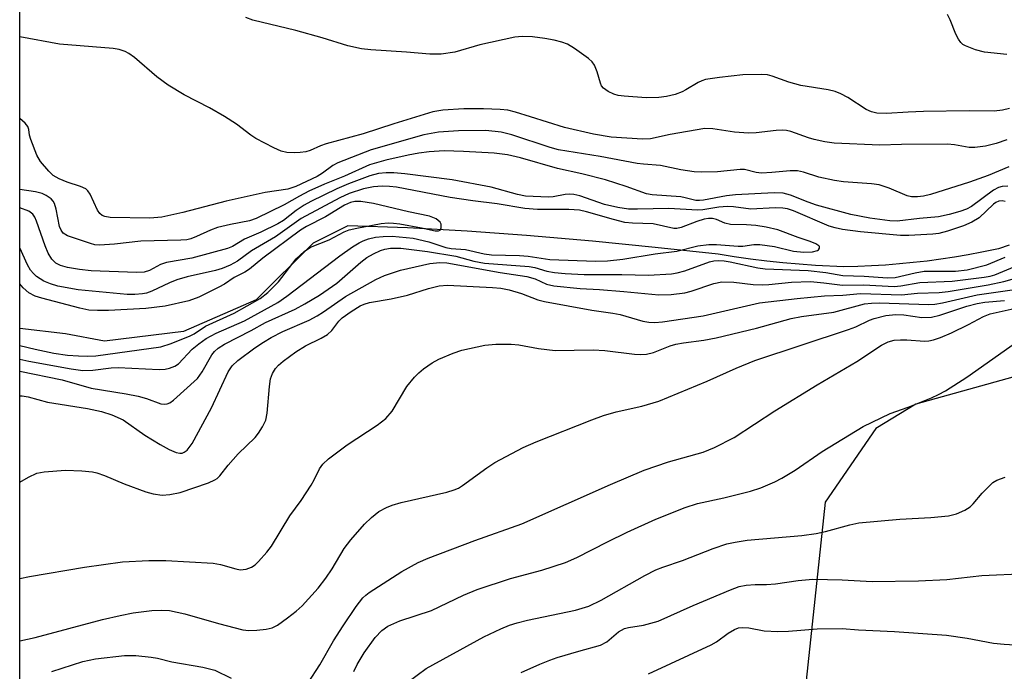
# Model space of a CAD drawing. Units: inches. Extents: x 1243764 to 1249764, y 501455 to 505456.
# Drawn here: x 1243764 to 1243949, y 503429 to 503551 of the extents above; entities that cross this region are included whole.
import ezdxf

# ---------------------------------------------------------------- set-up
doc = ezdxf.new("R2010")
doc.units = ezdxf.units.IN
doc.header["$MEASUREMENT"] = 0
for name, color, linetype in [('HYDRO-Single Line Stream', 4, 'Continuous'), ('NTRL-Trees', 3, 'Continuous'), ('Undefined', 1, 'Continuous')]:
    doc.layers.add(name, color=color, linetype=linetype)

msp = doc.modelspace()

# ---------------------------------------------------------------- linework, layer by layer
at = {"layer": 'HYDRO-Single Line Stream'}
msp.add_lwpolyline([(1243949.71, 503508.61), (1243947.71, 503507.91), (1243944.62, 503507.27), (1243942.06, 503506.8), (1243939.49, 503506.36), (1243936.91, 503505.98), (1243934.32, 503505.63), (1243931.73, 503505.33), (1243929.14, 503505.09), (1243926.54, 503504.88), (1243923.94, 503504.72), (1243921.33, 503504.6), (1243918.72, 503504.53), (1243913.44, 503504.79), (1243910.38, 503505.02), (1243907.32, 503505.29), (1243904.27, 503505.62), (1243901.23, 503506), (1243898.19, 503506.44), (1243895.16, 503506.93), (1243883.39, 503508.18), (1243871.6, 503509.33), (1243859.27, 503510.44), (1243848.11, 503511.24), (1243836.93, 503511.84), (1243825.75, 503512.25), (1243819.23, 503508.98), (1243808.55, 503498.36), (1243794.93, 503492.45), (1243780.11, 503490.6), (1243772.8, 503492), (1243764.25, 503493)], dxfattribs=at)
at = {"layer": 'NTRL-Trees'}
msp.add_polyline3d([(1243965.22, 503487.97, 0), (1243932.22, 503478.81, 0), (1243924.72, 503474.22, 0), (1243915.22, 503460.44, 0), (1243910.84, 503419.34, 0), (1243905.34, 503351.56, 0), (1243902.72, 503329.88, 0), (1243896.22, 503305.28, 0), (1243889.34, 503292.5, 0), (1243878.59, 503280.19, 0), (1243862.09, 503268.41, 0), (1243844.72, 503258.97, 0), (1243836.72, 503257.44, 0), (1243828.84, 503258.25, 0), (1243764.24, 503278.5, 0), (1243764.27, 503719.97, 0)], dxfattribs=at)
at = {"layer": 'Undefined'}
for points in [[(1243949.26, 503544.38, 276), (1243945.1, 503544.81, 276), (1243943.42, 503545.25, 276), (1243941.54, 503545.98, 276), (1243941.06, 503546.25, 276), (1243940.66, 503546.6, 276), (1243940.21, 503547.23, 276), (1243939.71, 503548.19, 276), (1243938.64, 503550.85, 276), (1243938.14, 503551.89, 276)], [(1243949.81, 503534.25, 274), (1243948.49, 503533.93, 274), (1243946.89, 503533.71, 274), (1243942.21, 503533.77, 274), (1243933.63, 503533.66, 274), (1243930.77, 503533.57, 274), (1243926.7, 503533.3, 274), (1243924.92, 503533.37, 274), (1243923.91, 503533.61, 274), (1243922.92, 503534.02, 274), (1243919.47, 503536.3, 274), (1243918.18, 503536.98, 274), (1243917.11, 503537.42, 274), (1243915.77, 503537.73, 274), (1243910.67, 503538.55, 274), (1243908.39, 503539.18, 274), (1243905.29, 503540.32, 274), (1243904.4, 503540.52, 274), (1243903.26, 503540.61, 274), (1243899.79, 503540.56, 274), (1243895.4, 503540.08, 274), (1243892.79, 503539.67, 274), (1243892.08, 503539.45, 274), (1243891.39, 503539.14, 274), (1243889.13, 503537.71, 274), (1243888.4, 503537.34, 274), (1243887.1, 503536.88, 274), (1243885.48, 503536.48, 274), (1243884.02, 503536.33, 274), (1243881.65, 503536.26, 274), (1243877.57, 503536.53, 274), (1243876.42, 503536.68, 274), (1243875.59, 503536.94, 274), (1243874.56, 503537.43, 274), (1243873.65, 503538.07, 274), (1243873.33, 503538.48, 274), (1243873.12, 503538.97, 274), (1243872.48, 503541.1, 274), (1243871.99, 503542.35, 274), (1243871.54, 503543.01, 274), (1243870.89, 503543.6, 274), (1243868.21, 503545.49, 274), (1243866.94, 503546.27, 274), (1243865.85, 503546.7, 274), (1243864.41, 503547.06, 274), (1243862.69, 503547.37, 274), (1243860.39, 503547.65, 274), (1243858.44, 503547.72, 274), (1243857.04, 503547.63, 274), (1243850.52, 503546.16, 274), (1243845.79, 503544.8, 274), (1243843.25, 503544.4, 274), (1243841.09, 503544.44, 274), (1243836.74, 503544.81, 274), (1243830.07, 503545.23, 274), (1243828.34, 503545.43, 274), (1243825.78, 503545.97, 274), (1243820.96, 503547.47, 274), (1243815.99, 503548.87, 274), (1243807.96, 503550.81, 274), (1243806.6, 503551.33, 274)], [(1243949.27, 503528.37, 272), (1243947.29, 503527.69, 272), (1243945.28, 503527.16, 272), (1243943.31, 503526.9, 272), (1243942.2, 503526.95, 272), (1243939.49, 503527.42, 272), (1243938.14, 503527.53, 272), (1243929.52, 503527.48, 272), (1243925.5, 503527.38, 272), (1243916.9, 503527.76, 272), (1243915.17, 503528.01, 272), (1243913.17, 503528.41, 272), (1243912.11, 503528.72, 272), (1243908.78, 503529.92, 272), (1243907.97, 503530.11, 272), (1243907.15, 503530.19, 272), (1243906.02, 503530.13, 272), (1243902.32, 503529.68, 272), (1243900.88, 503529.64, 272), (1243898.25, 503529.8, 272), (1243894.17, 503530.44, 272), (1243892.65, 503530.5, 272), (1243886.19, 503529.39, 272), (1243882.48, 503528.58, 272), (1243880.98, 503528.48, 272), (1243875.11, 503528.89, 272), (1243871.8, 503529.41, 272), (1243866.34, 503530.69, 272), (1243860.02, 503532.69, 272), (1243857.16, 503533.55, 272), (1243855.72, 503533.9, 272), (1243854.3, 503534.05, 272), (1243851.15, 503534.2, 272), (1243847.52, 503534.18, 272), (1243843.58, 503533.95, 272), (1243841.68, 503533.64, 272), (1243834.36, 503531.38, 272), (1243828.65, 503529.47, 272), (1243821.68, 503527.62, 272), (1243820.62, 503527.25, 272), (1243818.68, 503526.38, 272), (1243817.9, 503526.14, 272), (1243816.83, 503525.97, 272), (1243815.72, 503525.92, 272), (1243814.32, 503526.01, 272), (1243813.23, 503526.25, 272), (1243811.9, 503526.85, 272), (1243808.52, 503528.63, 272), (1243807.56, 503529.25, 272), (1243804.87, 503531.28, 272), (1243802.66, 503532.75, 272), (1243799.81, 503534.35, 272), (1243795.1, 503536.78, 272), (1243792.1, 503538.6, 272), (1243789.95, 503540.17, 272), (1243785.79, 503543.79, 272), (1243784.72, 503544.56, 272), (1243783.99, 503544.94, 272), (1243782.87, 503545.31, 272), (1243781.75, 503545.5, 272), (1243771.68, 503546.32, 272), (1243764.26, 503547.65, 272)], [(1243949.67, 503523.3, 270), (1243945.79, 503521.67, 270), (1243942.3, 503520.43, 270), (1243934.96, 503518.12, 270), (1243933.64, 503517.79, 270), (1243932.52, 503517.66, 270), (1243931.39, 503517.69, 270), (1243930.59, 503517.88, 270), (1243927.23, 503519.28, 270), (1243925.33, 503519.91, 270), (1243923.9, 503520.12, 270), (1243918.68, 503520.5, 270), (1243916.95, 503520.71, 270), (1243914.06, 503521.39, 270), (1243911.17, 503522.27, 270), (1243910.04, 503522.53, 270), (1243908.64, 503522.56, 270), (1243905.25, 503522.21, 270), (1243903.3, 503522.13, 270), (1243902.29, 503522.22, 270), (1243900.1, 503522.77, 270), (1243899.32, 503522.83, 270), (1243895.06, 503522.36, 270), (1243892.1, 503522.28, 270), (1243890.67, 503522.37, 270), (1243888.19, 503522.75, 270), (1243884.37, 503523.57, 270), (1243881.17, 503523.78, 270), (1243879.99, 503523.93, 270), (1243873.07, 503525.25, 270), (1243865.27, 503526.51, 270), (1243863.68, 503526.95, 270), (1243856.49, 503529.32, 270), (1243854.49, 503529.81, 270), (1243851.59, 503530.14, 270), (1243846.52, 503530.08, 270), (1243842.77, 503529.81, 270), (1243839.97, 503529.33, 270), (1243830.14, 503526.46, 270), (1243823.9, 503524.08, 270), (1243822.91, 503523.52, 270), (1243820.98, 503522.12, 270), (1243819.97, 503521.49, 270), (1243815.98, 503519.64, 270), (1243814.51, 503519.11, 270), (1243810.26, 503518.46, 270), (1243802.94, 503516.87, 270), (1243794.85, 503514.74, 270), (1243790.87, 503513.84, 270), (1243788.66, 503513.69, 270), (1243781.18, 503513.79, 270), (1243780.19, 503513.97, 270), (1243779.7, 503514.2, 270), (1243779.29, 503514.52, 270), (1243778.85, 503515.17, 270), (1243777.45, 503518.17, 270), (1243777, 503518.82, 270), (1243776.62, 503519.16, 270), (1243775.64, 503519.64, 270), (1243773.11, 503520.44, 270), (1243771.61, 503521.05, 270), (1243770.5, 503521.7, 270), (1243769.67, 503522.5, 270), (1243768.17, 503524.28, 270), (1243767.45, 503525.51, 270), (1243766.3, 503528.4, 270), (1243766.09, 503529.21, 270), (1243765.94, 503530.28, 270), (1243765.75, 503530.84, 270), (1243765.26, 503531.5, 270), (1243764.26, 503532.37, 270)], [(1243949.49, 503519.66, 268), (1243948.38, 503519.62, 268), (1243947.73, 503519.43, 268), (1243946.77, 503518.91, 268), (1243942.66, 503515.85, 268), (1243941.72, 503515.39, 268), (1243940.45, 503514.9, 268), (1243938.47, 503514.35, 268), (1243936.45, 503513.92, 268), (1243932.9, 503513.61, 268), (1243928.75, 503513.09, 268), (1243927.36, 503513.17, 268), (1243923.61, 503513.69, 268), (1243920.04, 503514.38, 268), (1243913.6, 503516.11, 268), (1243912.01, 503516.65, 268), (1243908.72, 503517.99, 268), (1243907.34, 503518.36, 268), (1243905.67, 503518.44, 268), (1243898.4, 503518.08, 268), (1243896.73, 503517.85, 268), (1243892.43, 503517.05, 268), (1243891.65, 503516.97, 268), (1243890.96, 503517, 268), (1243889, 503517.51, 268), (1243888.15, 503517.65, 268), (1243882.78, 503518.07, 268), (1243881.72, 503518.26, 268), (1243877.91, 503519.61, 268), (1243874.04, 503520.86, 268), (1243869.61, 503521.98, 268), (1243865.05, 503522.98, 268), (1243858.09, 503525.01, 268), (1243855.7, 503525.57, 268), (1243853.19, 503525.85, 268), (1243847.43, 503526.2, 268), (1243843.79, 503526.27, 268), (1243841.02, 503526.12, 268), (1243839.03, 503525.86, 268), (1243837.03, 503525.48, 268), (1243832.9, 503524.54, 268), (1243829.8, 503523.68, 268), (1243825.13, 503521.58, 268), (1243821.37, 503520.05, 268), (1243818.45, 503518.71, 268), (1243816.66, 503517.81, 268), (1243813.84, 503516.18, 268), (1243808.57, 503513.6, 268), (1243807.3, 503513.17, 268), (1243803.77, 503512.5, 268), (1243801.31, 503511.91, 268), (1243800.03, 503511.44, 268), (1243797.39, 503510.23, 268), (1243796.32, 503509.81, 268), (1243795.6, 503509.64, 268), (1243794.45, 503509.54, 268), (1243786.93, 503509.39, 268), (1243782.01, 503508.81, 268), (1243779.19, 503508.6, 268), (1243778.35, 503508.67, 268), (1243777.51, 503508.9, 268), (1243773.18, 503510.38, 268), (1243772.38, 503510.87, 268), (1243772, 503511.4, 268), (1243771.72, 503512.11, 268), (1243771.1, 503515.34, 268), (1243770.77, 503516.42, 268), (1243770.5, 503516.88, 268), (1243770.13, 503517.28, 268), (1243769.23, 503517.94, 268), (1243768.47, 503518.29, 268), (1243767.22, 503518.62, 268), (1243764.26, 503519.03, 268)], [(1243948.94, 503516.77, 266), (1243948.41, 503516.9, 266), (1243947.78, 503516.87, 266), (1243947.24, 503516.64, 266), (1243946.8, 503516.32, 266), (1243944.08, 503513.74, 266), (1243942.73, 503512.92, 266), (1243941.17, 503512.25, 266), (1243938.16, 503511.24, 266), (1243936.51, 503510.8, 266), (1243935.4, 503510.65, 266), (1243930.88, 503510.41, 266), (1243929.33, 503510.42, 266), (1243921.82, 503511.12, 266), (1243918.5, 503511.57, 266), (1243917.1, 503511.85, 266), (1243916, 503512.17, 266), (1243909.3, 503515.06, 266), (1243908.18, 503515.41, 266), (1243907.31, 503515.56, 266), (1243905.85, 503515.58, 266), (1243901.3, 503515.35, 266), (1243898.02, 503515.79, 266), (1243896.92, 503515.84, 266), (1243895.3, 503515.71, 266), (1243892.27, 503515.24, 266), (1243891.3, 503515.16, 266), (1243885.95, 503515.49, 266), (1243880.03, 503515.33, 266), (1243878.34, 503515.38, 266), (1243876.36, 503515.7, 266), (1243873.87, 503516.25, 266), (1243869.23, 503517.84, 266), (1243868.13, 503518.11, 266), (1243867.3, 503518.16, 266), (1243866.47, 503518.11, 266), (1243864.25, 503517.68, 266), (1243863.36, 503517.59, 266), (1243859.04, 503517.83, 266), (1243857.55, 503518.09, 266), (1243852.62, 503519.48, 266), (1243845.3, 503520.89, 266), (1243836.46, 503522.01, 266), (1243834.4, 503522.19, 266), (1243832.93, 503522.2, 266), (1243831.51, 503522.03, 266), (1243829.85, 503521.62, 266), (1243825.88, 503520.11, 266), (1243823.68, 503519.16, 266), (1243818.84, 503516.79, 266), (1243817.54, 503516.08, 266), (1243816.04, 503515.1, 266), (1243813.69, 503513.26, 266), (1243812.62, 503512.59, 266), (1243809.43, 503511.02, 266), (1243806.41, 503509.72, 266), (1243804.1, 503508.39, 266), (1243803.17, 503507.99, 266), (1243796.51, 503506.18, 266), (1243791.73, 503505.36, 266), (1243790.65, 503504.97, 266), (1243788.55, 503503.85, 266), (1243787.6, 503503.54, 266), (1243786.15, 503503.46, 266), (1243777.66, 503503.8, 266), (1243775.42, 503504.02, 266), (1243773.19, 503504.41, 266), (1243771.88, 503504.79, 266), (1243771.03, 503505.26, 266), (1243770.29, 503506, 266), (1243769.57, 503507.13, 266), (1243769.03, 503508.47, 266), (1243767.4, 503513.14, 266), (1243767.06, 503513.86, 266), (1243766.68, 503514.43, 266), (1243765.95, 503514.96, 266), (1243764.26, 503515.61, 266)], [(1243764.25, 503487.25, 264), (1243765.95, 503486.83, 264), (1243773.87, 503485.44, 264), (1243776.05, 503485.13, 264), (1243777.94, 503485.17, 264), (1243781.39, 503485.6, 264), (1243782.67, 503485.68, 264), (1243790.37, 503485.29, 264), (1243791.52, 503485.34, 264), (1243792.31, 503485.52, 264), (1243793.31, 503485.92, 264), (1243793.99, 503486.36, 264), (1243796.56, 503489.11, 264), (1243797.85, 503490.14, 264), (1243799.22, 503491.08, 264), (1243801.07, 503492.11, 264), (1243806.4, 503494.45, 264), (1243812.64, 503497.89, 264), (1243814.31, 503499.03, 264), (1243824.26, 503506.62, 264), (1243826.62, 503508.29, 264), (1243827.85, 503509.06, 264), (1243828.6, 503509.41, 264), (1243829.63, 503509.78, 264), (1243830.95, 503510.11, 264), (1243832.35, 503510.25, 264), (1243834.05, 503510.28, 264), (1243837.99, 503509.91, 264), (1243840.93, 503509.25, 264), (1243844.12, 503508.17, 264), (1243845.14, 503508.01, 264), (1243847.78, 503507.78, 264), (1243851.33, 503507, 264), (1243852.7, 503506.78, 264), (1243857.94, 503506.67, 264), (1243859.57, 503506.52, 264), (1243863.64, 503505.93, 264), (1243872.16, 503505.6, 264), (1243874.45, 503505.69, 264), (1243877.28, 503505.98, 264), (1243883.35, 503506.99, 264), (1243887.4, 503507.51, 264), (1243891.38, 503508.49, 264), (1243893.43, 503508.76, 264), (1243894.88, 503508.74, 264), (1243898.9, 503508.4, 264), (1243899.82, 503508.45, 264), (1243901.84, 503508.75, 264), (1243902.95, 503508.73, 264), (1243905.74, 503508.34, 264), (1243909.31, 503507.47, 264), (1243911.2, 503507.29, 264), (1243912.84, 503507.37, 264), (1243913.81, 503507.61, 264), (1243913.98, 503507.72, 264), (1243914.18, 503508.02, 264), (1243914.17, 503508.34, 264), (1243914.06, 503508.49, 264), (1243913.46, 503508.85, 264), (1243912.44, 503509.29, 264), (1243910.14, 503510.06, 264), (1243906.36, 503511.51, 264), (1243904.17, 503512, 264), (1243902.22, 503512.31, 264), (1243900.5, 503512.43, 264), (1243897.51, 503512.47, 264), (1243896.39, 503512.76, 264), (1243894.84, 503513.42, 264), (1243894.08, 503513.63, 264), (1243893.33, 503513.63, 264), (1243892.52, 503513.49, 264), (1243891.14, 503513.06, 264), (1243888.21, 503511.9, 264), (1243887.39, 503511.73, 264), (1243886.84, 503511.75, 264), (1243882.97, 503512.64, 264), (1243879.12, 503512.73, 264), (1243877.7, 503512.89, 264), (1243875.54, 503513.43, 264), (1243870.5, 503514.87, 264), (1243869.16, 503515.15, 264), (1243867.16, 503515.27, 264), (1243861.3, 503515.28, 264), (1243858.9, 503515.46, 264), (1243853.74, 503516.36, 264), (1243849.21, 503516.9, 264), (1243844.93, 503517.54, 264), (1243834.89, 503519.5, 264), (1243833.55, 503519.64, 264), (1243832.2, 503519.67, 264), (1243830.59, 503519.57, 264), (1243828.71, 503519.19, 264), (1243826.02, 503518.3, 264), (1243824.26, 503517.48, 264), (1243817.02, 503513.59, 264), (1243812.16, 503510.17, 264), (1243807.67, 503507.56, 264), (1243805.06, 503505.63, 264), (1243803.69, 503504.88, 264), (1243802.17, 503504.26, 264), (1243800.93, 503503.84, 264), (1243795.64, 503502.65, 264), (1243793.67, 503502.09, 264), (1243792.35, 503501.56, 264), (1243789.03, 503499.98, 264), (1243788.04, 503499.63, 264), (1243787.23, 503499.46, 264), (1243785.81, 503499.34, 264), (1243784.39, 503499.35, 264), (1243775.19, 503500.25, 264), (1243771.39, 503500.91, 264), (1243770.03, 503501.35, 264), (1243768.78, 503501.89, 264), (1243767.42, 503502.71, 264), (1243766.8, 503503.28, 264), (1243766.27, 503503.94, 264), (1243765.71, 503504.94, 264), (1243764.29, 503508.13, 264), (1243764.25, 503508.2, 264)], [(1243764.25, 503489.82, 262), (1243767.14, 503489.13, 262), (1243770.61, 503488.39, 262), (1243773.23, 503488, 262), (1243775.26, 503487.83, 262), (1243777, 503487.8, 262), (1243778.54, 503487.89, 262), (1243790.72, 503489.55, 262), (1243792.65, 503490.19, 262), (1243796.18, 503491.6, 262), (1243796.93, 503492.01, 262), (1243799.08, 503493.43, 262), (1243804.44, 503495.84, 262), (1243809.29, 503498.64, 262), (1243810.73, 503499.75, 262), (1243812.75, 503501.74, 262), (1243816.04, 503506.05, 262), (1243817.56, 503507.43, 262), (1243818.74, 503508.21, 262), (1243822.22, 503509.61, 262), (1243825.05, 503511.13, 262), (1243825.99, 503511.47, 262), (1243827.41, 503511.79, 262), (1243831.98, 503512.65, 262), (1243833.33, 503512.8, 262), (1243834.34, 503512.75, 262), (1243835.49, 503512.58, 262), (1243839.56, 503511.86, 262), (1243842.09, 503511.31, 262), (1243842.73, 503511.27, 262), (1243843.04, 503511.45, 262), (1243843.23, 503511.84, 262), (1243843.26, 503512.54, 262), (1243843.07, 503512.94, 262), (1243842.31, 503513.54, 262), (1243841.04, 503514.05, 262), (1243837.12, 503514.85, 262), (1243830.53, 503516.42, 262), (1243828.21, 503516.81, 262), (1243827.04, 503516.78, 262), (1243826.28, 503516.64, 262), (1243825.15, 503516.13, 262), (1243821.54, 503513.92, 262), (1243818.02, 503512.11, 262), (1243816.88, 503511.45, 262), (1243809.83, 503506.2, 262), (1243807.32, 503504.08, 262), (1243806.43, 503503.53, 262), (1243804.45, 503502.54, 262), (1243802.62, 503501.3, 262), (1243801.58, 503500.71, 262), (1243797.82, 503498.86, 262), (1243795.97, 503498.17, 262), (1243791.48, 503497.17, 262), (1243787.91, 503496.73, 262), (1243780.91, 503496.33, 262), (1243778.85, 503496.33, 262), (1243777.2, 503496.44, 262), (1243775.51, 503496.77, 262), (1243768.41, 503498.65, 262), (1243767.16, 503499.05, 262), (1243765.97, 503499.68, 262), (1243764.89, 503500.64, 262), (1243764.25, 503501.34, 262)], [(1243764.25, 503484.98, 266), (1243772.17, 503483.38, 266), (1243777.62, 503481.82, 266), (1243784.18, 503480.75, 266), (1243786.42, 503480.31, 266), (1243788.03, 503479.88, 266), (1243790.72, 503478.83, 266), (1243791.44, 503478.79, 266), (1243791.91, 503478.87, 266), (1243792.37, 503479.06, 266), (1243793.04, 503479.53, 266), (1243797.54, 503483.58, 266), (1243798.47, 503484.84, 266), (1243800.28, 503488.05, 266), (1243800.74, 503488.66, 266), (1243801.44, 503489.27, 266), (1243802.66, 503490.02, 266), (1243807.62, 503492.61, 266), (1243810.3, 503494.14, 266), (1243815.87, 503496.63, 266), (1243817.69, 503497.58, 266), (1243820.41, 503499.25, 266), (1243823.68, 503501.48, 266), (1243828.17, 503505.43, 266), (1243829.31, 503506.3, 266), (1243830.57, 503506.99, 266), (1243831.87, 503507.59, 266), (1243832.67, 503507.85, 266), (1243833.75, 503508.03, 266), (1243835.67, 503508.03, 266), (1243840.71, 503507.43, 266), (1243845.99, 503506.52, 266), (1243849.34, 503505.63, 266), (1243851.36, 503505.24, 266), (1243859.71, 503504.63, 266), (1243860.83, 503504.42, 266), (1243863.07, 503503.75, 266), (1243864.47, 503503.47, 266), (1243866.52, 503503.27, 266), (1243870.04, 503503.08, 266), (1243877.14, 503503.12, 266), (1243882.1, 503502.99, 266), (1243886.43, 503503.24, 266), (1243887.51, 503503.4, 266), (1243888.94, 503503.78, 266), (1243893.56, 503505.47, 266), (1243894.36, 503505.65, 266), (1243895.16, 503505.73, 266), (1243896.28, 503505.67, 266), (1243897.41, 503505.5, 266), (1243902.58, 503504.38, 266), (1243903.97, 503504.16, 266), (1243912.03, 503503.83, 266), (1243915.34, 503503.51, 266), (1243918.54, 503502.94, 266), (1243922.55, 503502.81, 266), (1243926.94, 503502.46, 266), (1243928.34, 503502.53, 266), (1243932.08, 503503.43, 266), (1243933.79, 503503.72, 266), (1243939.67, 503503.71, 266), (1243941.85, 503503.97, 266), (1243945.5, 503504.9, 266), (1243948.97, 503506.34, 266)], [(1243764.25, 503480.35, 268), (1243764.7, 503480.37, 268), (1243765.82, 503480.17, 268), (1243769.44, 503479.2, 268), (1243776.94, 503478, 268), (1243779.57, 503477.42, 268), (1243781.52, 503476.81, 268), (1243783.66, 503475.85, 268), (1243787.7, 503473.01, 268), (1243790.58, 503471.22, 268), (1243792.26, 503470.3, 268), (1243793.57, 503469.73, 268), (1243794.24, 503469.61, 268), (1243794.71, 503469.64, 268), (1243795.08, 503469.77, 268), (1243795.65, 503470.2, 268), (1243796.6, 503471.44, 268), (1243800.17, 503478.14, 268), (1243803.3, 503484.83, 268), (1243804.09, 503485.98, 268), (1243805.13, 503486.97, 268), (1243808.34, 503489.38, 268), (1243809.93, 503490.45, 268), (1243811.36, 503491.31, 268), (1243813.57, 503492.43, 268), (1243818.47, 503494.57, 268), (1243820.02, 503495.34, 268), (1243821.21, 503496.08, 268), (1243825.34, 503498.97, 268), (1243831, 503502.19, 268), (1243832.6, 503502.91, 268), (1243835.62, 503503.91, 268), (1243841.13, 503505.16, 268), (1243843.02, 503505.36, 268), (1243844.29, 503505.31, 268), (1243854.32, 503503.46, 268), (1243859.31, 503502.76, 268), (1243860.85, 503502.3, 268), (1243863, 503501.28, 268), (1243864.35, 503500.96, 268), (1243869.3, 503500.47, 268), (1243872.95, 503500.3, 268), (1243877.48, 503499.93, 268), (1243884.07, 503499.27, 268), (1243886.38, 503499.36, 268), (1243888.94, 503499.68, 268), (1243890.09, 503500, 268), (1243894.34, 503501.45, 268), (1243895.88, 503501.74, 268), (1243898.1, 503501.67, 268), (1243901.7, 503501.22, 268), (1243903.48, 503501.16, 268), (1243904.65, 503501.21, 268), (1243908.89, 503501.65, 268), (1243912.47, 503501.78, 268), (1243914.96, 503501.57, 268), (1243918.46, 503501.12, 268), (1243922.47, 503501.16, 268), (1243928.17, 503500.87, 268), (1243929.42, 503500.98, 268), (1243933, 503501.61, 268), (1243939.05, 503501.85, 268), (1243945.06, 503502.59, 268), (1243946.18, 503502.79, 268), (1243947.04, 503503.04, 268), (1243950.78, 503504.61, 268)], [(1243764.25, 503464.19, 270), (1243765.91, 503465.12, 270), (1243767.44, 503465.83, 270), (1243768.82, 503466.1, 270), (1243772.8, 503466.44, 270), (1243775.89, 503466.28, 270), (1243777.89, 503466.08, 270), (1243778.73, 503465.9, 270), (1243780.11, 503465.45, 270), (1243783.81, 503463.83, 270), (1243787.86, 503462.37, 270), (1243789.24, 503461.98, 270), (1243790.96, 503461.75, 270), (1243792.38, 503461.84, 270), (1243794.34, 503462.26, 270), (1243799.6, 503464.04, 270), (1243800.82, 503464.58, 270), (1243801.26, 503464.86, 270), (1243801.78, 503465.34, 270), (1243803.32, 503467.35, 270), (1243805.22, 503469.47, 270), (1243808.39, 503472.55, 270), (1243809.03, 503473.36, 270), (1243809.77, 503474.54, 270), (1243810.35, 503475.8, 270), (1243810.65, 503477.11, 270), (1243811.04, 503482.08, 270), (1243811.25, 503483.52, 270), (1243811.62, 503484.57, 270), (1243812.19, 503485.5, 270), (1243812.73, 503486.08, 270), (1243813.63, 503486.85, 270), (1243816.01, 503488.62, 270), (1243817.79, 503489.71, 270), (1243820.76, 503491.16, 270), (1243821.93, 503491.89, 270), (1243822.72, 503492.63, 270), (1243824.09, 503494.35, 270), (1243824.71, 503494.98, 270), (1243826.36, 503496.2, 270), (1243828.08, 503497.25, 270), (1243828.78, 503497.54, 270), (1243829.82, 503497.83, 270), (1243833.85, 503498.57, 270), (1243836.91, 503499.23, 270), (1243840.84, 503500.5, 270), (1243842.84, 503501, 270), (1243844.42, 503501.08, 270), (1243852.85, 503500.69, 270), (1243854.44, 503500.55, 270), (1243856, 503500.22, 270), (1243858.28, 503499.53, 270), (1243861.38, 503498.38, 270), (1243862.62, 503498.05, 270), (1243871.49, 503496.41, 270), (1243875.4, 503495.89, 270), (1243876.8, 503495.58, 270), (1243881.05, 503494.35, 270), (1243882.16, 503494.16, 270), (1243883.31, 503494.1, 270), (1243884.71, 503494.23, 270), (1243892.34, 503495.37, 270), (1243902.9, 503497.77, 270), (1243909.99, 503498.64, 270), (1243915.08, 503499.11, 270), (1243918.54, 503499.25, 270), (1243921.83, 503499.54, 270), (1243929.51, 503499.28, 270), (1243932.52, 503499.58, 270), (1243936.61, 503499.71, 270), (1243938.31, 503499.91, 270), (1243945.81, 503501.19, 270), (1243948.69, 503501.79, 270), (1243956.48, 503503.96, 270)], [(1243764.25, 503446.08, 272), (1243766.07, 503446.51, 272), (1243776.4, 503448.26, 272), (1243783.53, 503449.23, 272), (1243788.43, 503449.51, 272), (1243791.64, 503449.49, 272), (1243800.53, 503449.01, 272), (1243801.89, 503448.75, 272), (1243804.73, 503447.91, 272), (1243805.59, 503447.74, 272), (1243806.67, 503447.83, 272), (1243807.68, 503448.21, 272), (1243808.37, 503448.69, 272), (1243808.99, 503449.29, 272), (1243810.55, 503451.03, 272), (1243811.44, 503452.19, 272), (1243814.87, 503457.84, 272), (1243816.98, 503460.75, 272), (1243818.88, 503463.64, 272), (1243819.46, 503464.64, 272), (1243820.43, 503466.65, 272), (1243821.05, 503467.56, 272), (1243822.11, 503468.53, 272), (1243825.6, 503471.16, 272), (1243831.23, 503474.89, 272), (1243832.87, 503476.13, 272), (1243834.03, 503477.51, 272), (1243836.8, 503482.09, 272), (1243838.25, 503483.85, 272), (1243839.04, 503484.68, 272), (1243839.92, 503485.41, 272), (1243841.58, 503486.54, 272), (1243842.83, 503487.23, 272), (1243845.47, 503488.36, 272), (1243847.12, 503488.91, 272), (1243851.45, 503489.85, 272), (1243853.47, 503490.04, 272), (1243856.35, 503490.03, 272), (1243857.79, 503489.95, 272), (1243861.48, 503489.25, 272), (1243864.59, 503488.83, 272), (1243871.75, 503488.99, 272), (1243873.95, 503488.84, 272), (1243879.5, 503488.17, 272), (1243880.63, 503488.1, 272), (1243881.73, 503488.17, 272), (1243883.07, 503488.48, 272), (1243886.16, 503489.75, 272), (1243887.24, 503490.06, 272), (1243888.67, 503490.32, 272), (1243892.48, 503490.8, 272), (1243894.82, 503491.22, 272), (1243902.36, 503493.02, 272), (1243908.84, 503494.84, 272), (1243910.77, 503495.22, 272), (1243916.86, 503496.06, 272), (1243922.57, 503497.59, 272), (1243923.89, 503497.75, 272), (1243925.32, 503497.8, 272), (1243934.64, 503497.51, 272), (1243935.78, 503497.56, 272), (1243937.2, 503497.81, 272), (1243943.71, 503499.28, 272), (1243950.29, 503500.25, 272)], [(1243764.25, 503434.43, 274), (1243767.16, 503435.05, 274), (1243779.75, 503438.4, 274), (1243783.06, 503439.17, 274), (1243785.48, 503439.64, 274), (1243789.03, 503440.13, 274), (1243790.81, 503440.17, 274), (1243792.29, 503440.09, 274), (1243795.17, 503439.48, 274), (1243801.5, 503437.65, 274), (1243806.06, 503436.47, 274), (1243807.22, 503436.37, 274), (1243808.69, 503436.43, 274), (1243810.45, 503436.59, 274), (1243811.57, 503436.84, 274), (1243812.57, 503437.38, 274), (1243814.46, 503438.73, 274), (1243816.08, 503439.96, 274), (1243817.16, 503440.96, 274), (1243820.16, 503444.31, 274), (1243821.63, 503446.19, 274), (1243822.82, 503447.89, 274), (1243825.05, 503451.72, 274), (1243826.3, 503453.37, 274), (1243828.9, 503456.28, 274), (1243830.16, 503457.54, 274), (1243831.54, 503458.65, 274), (1243833, 503459.43, 274), (1243834.04, 503459.84, 274), (1243835.75, 503460.33, 274), (1243844.28, 503462.31, 274), (1243845.69, 503462.72, 274), (1243846.47, 503463.06, 274), (1243847.22, 503463.53, 274), (1243851.78, 503466.87, 274), (1243853.32, 503467.89, 274), (1243858.62, 503470.66, 274), (1243861.07, 503471.74, 274), (1243871.51, 503475.88, 274), (1243873.69, 503476.67, 274), (1243876.08, 503477.39, 274), (1243880.83, 503478.4, 274), (1243884.07, 503479.37, 274), (1243893.09, 503483.13, 274), (1243898.52, 503485.56, 274), (1243902.05, 503486.99, 274), (1243919.59, 503492.77, 274), (1243920.95, 503493.32, 274), (1243923.53, 503494.56, 274), (1243924.4, 503494.88, 274), (1243926.62, 503495.4, 274), (1243928.48, 503495.62, 274), (1243929.99, 503495.55, 274), (1243933.37, 503495.06, 274), (1243935.13, 503495.09, 274), (1243936.75, 503495.49, 274), (1243941.8, 503497.18, 274), (1243943.7, 503497.7, 274), (1243945.14, 503497.91, 274), (1243948.83, 503498.22, 274)], [(1243818.3, 503426.56, 276), (1243820.52, 503429.95, 276), (1243823.08, 503434.42, 276), (1243824.85, 503437.25, 276), (1243827.34, 503440.84, 276), (1243828.58, 503442.46, 276), (1243829.1, 503442.98, 276), (1243829.73, 503443.46, 276), (1243835.85, 503447.43, 276), (1243838.92, 503449.1, 276), (1243840.79, 503449.92, 276), (1243849.54, 503453.26, 276), (1243858.38, 503456.36, 276), (1243874.98, 503463.71, 276), (1243881.3, 503466.4, 276), (1243885.87, 503467.96, 276), (1243892.36, 503469.79, 276), (1243894.5, 503470.65, 276), (1243898.16, 503472.54, 276), (1243905.82, 503477.57, 276), (1243913.74, 503482.45, 276), (1243921.19, 503486.82, 276), (1243925.8, 503489.85, 276), (1243927.06, 503490.46, 276), (1243928.15, 503490.77, 276), (1243929.33, 503490.88, 276), (1243930.51, 503490.87, 276), (1243933.86, 503490.63, 276), (1243934.69, 503490.69, 276), (1243935.51, 503490.86, 276), (1243936.83, 503491.31, 276), (1243938.92, 503492.19, 276), (1243942.09, 503493.72, 276), (1243944.88, 503495.26, 276), (1243946.15, 503495.75, 276), (1243952.32, 503497.13, 276)], [(1243826.85, 503428.69, 278), (1243827.48, 503429.97, 278), (1243828.8, 503432.2, 278), (1243830.85, 503435.02, 278), (1243832.12, 503436.37, 278), (1243833.23, 503437.19, 278), (1243835.51, 503438.16, 278), (1243841.45, 503440.12, 278), (1243847.44, 503443.01, 278), (1243850.01, 503444.05, 278), (1243856.23, 503446.11, 278), (1243862.14, 503447.65, 278), (1243866.57, 503449.13, 278), (1243868.65, 503450.06, 278), (1243874.45, 503453.01, 278), (1243878.11, 503454.77, 278), (1243883.49, 503457.21, 278), (1243888.98, 503459.42, 278), (1243891.32, 503460.17, 278), (1243896.22, 503461.22, 278), (1243901.24, 503462.47, 278), (1243903.14, 503463.12, 278), (1243905.79, 503464.21, 278), (1243907.08, 503464.9, 278), (1243909.59, 503466.42, 278), (1243914.68, 503469.9, 278), (1243922.36, 503474.58, 278), (1243927.38, 503477.02, 278), (1243930.78, 503478.26, 278), (1243935.16, 503480, 278), (1243936.5, 503480.59, 278), (1243937.78, 503481.31, 278), (1243941.77, 503483.89, 278), (1243953.02, 503491.78, 278)], [(1243837.05, 503426.72, 280), (1243840.43, 503429.25, 280), (1243851.27, 503435.14, 280), (1243854.44, 503436.68, 280), (1243856.06, 503437.34, 280), (1243857.47, 503437.82, 280), (1243859.45, 503438.32, 280), (1243868.4, 503440.19, 280), (1243870.93, 503440.94, 280), (1243873.23, 503442.03, 280), (1243881.42, 503446.69, 280), (1243883.5, 503447.73, 280), (1243884.81, 503448.26, 280), (1243888.48, 503449.48, 280), (1243894.21, 503451.75, 280), (1243896.81, 503452.61, 280), (1243898.38, 503452.95, 280), (1243900.58, 503453.27, 280), (1243910.86, 503454.19, 280), (1243913.52, 503454.54, 280), (1243915.26, 503454.92, 280), (1243919.86, 503456.2, 280), (1243921.53, 503456.52, 280), (1243929.22, 503457.22, 280), (1243935.06, 503457.53, 280), (1243938.32, 503457.88, 280), (1243939.82, 503458.24, 280), (1243941.41, 503458.94, 280), (1243942.39, 503459.54, 280), (1243942.99, 503460.12, 280), (1243944.64, 503462.09, 280), (1243945.63, 503463.14, 280), (1243946.68, 503464.09, 280), (1243947.39, 503464.53, 280), (1243948.97, 503465.1, 280)], [(1243858.27, 503428.46, 282), (1243861.73, 503430.02, 282), (1243863.61, 503430.81, 282), (1243865.02, 503431.28, 282), (1243869.03, 503432.5, 282), (1243873.09, 503433.61, 282), (1243874.27, 503434.26, 282), (1243876.49, 503436.1, 282), (1243877.6, 503436.73, 282), (1243878.37, 503436.94, 282), (1243881.2, 503437.36, 282), (1243883.93, 503438.08, 282), (1243890.51, 503441.06, 282), (1243897.45, 503444.01, 282), (1243899.09, 503444.6, 282), (1243900.44, 503444.85, 282), (1243902.09, 503445, 282), (1243904.24, 503445.01, 282), (1243905.89, 503445.1, 282), (1243910.16, 503445.74, 282), (1243912.9, 503446.01, 282), (1243918.41, 503445.85, 282), (1243924.05, 503445.54, 282), (1243932.71, 503445.64, 282), (1243938.02, 503445.93, 282), (1243944.57, 503446.66, 282), (1243952.89, 503447.06, 282)], [(1243882.08, 503428.25, 284), (1243893.85, 503433.69, 284), (1243894.86, 503434.25, 284), (1243897.07, 503435.85, 284), (1243898.26, 503436.56, 284), (1243899.01, 503436.84, 284), (1243899.8, 503436.95, 284), (1243900.91, 503436.88, 284), (1243903.82, 503436.29, 284), (1243906.38, 503436.16, 284), (1243908.37, 503436.22, 284), (1243913.72, 503436.69, 284), (1243918.44, 503436.75, 284), (1243921.49, 503436.51, 284), (1243928.21, 503436.16, 284), (1243937.95, 503435.46, 284), (1243941.87, 503434.94, 284), (1243946.77, 503433.96, 284), (1243948.78, 503433.77, 284), (1243950.8, 503433.7, 284)], [(1243770.26, 503428.7, 276), (1243776.06, 503430.52, 276), (1243778.44, 503431.04, 276), (1243783.89, 503431.65, 276), (1243786, 503431.64, 276), (1243788.91, 503431.38, 276), (1243790.06, 503431.17, 276), (1243792.73, 503430.49, 276), (1243798.57, 503429.5, 276), (1243800.82, 503428.9, 276), (1243803.88, 503427.41, 276)]]:
    msp.add_polyline3d(points, dxfattribs=at)

doc.saveas('drawing.dxf')
